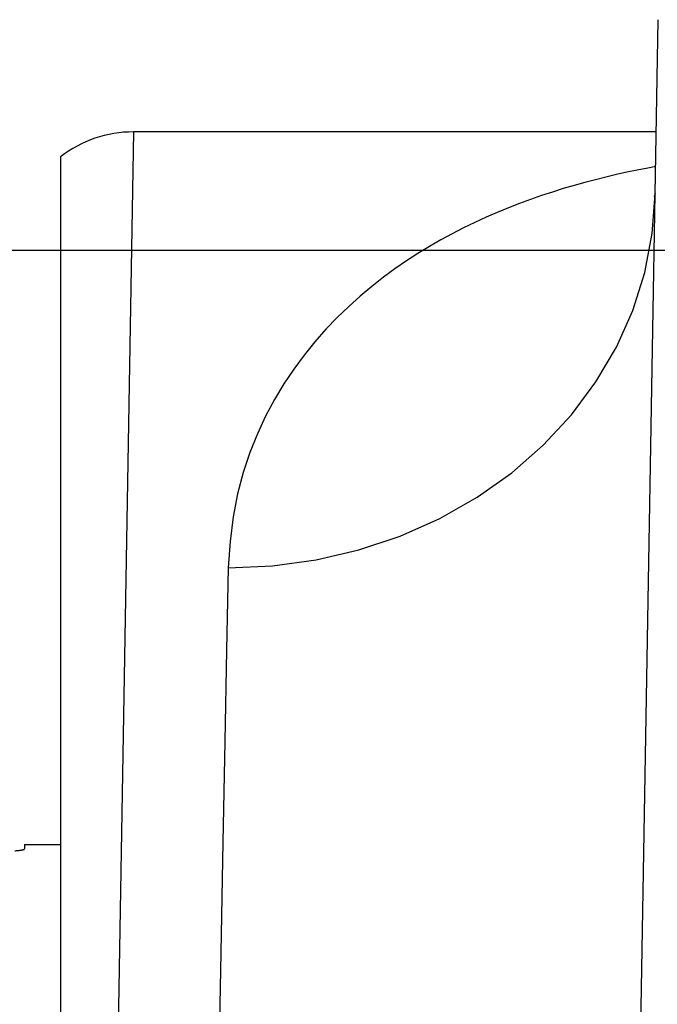
# Model space of a CAD drawing. Units: inches. Extents: x 0 to 22.3, y -0.1 to 17.2.
# Drawn here: x 4.6 to 4.7, y 4 to 4.3 of the extents above; entities that cross this region are included whole.
import ezdxf

# ---------------------------------------------------------------- set-up
doc = ezdxf.new("R2010")
doc.units = ezdxf.units.IN
doc.header["$LTSCALE"] = 1.21
doc.header["$MEASUREMENT"] = 0
doc.layers.get('0').update_dxf_attribs({"linetype": 'CONTINUOUS'})
doc.layers.add('AXIS', color=7, linetype='CONTINUOUS')
doc.layers.add('DIMENSIONS', color=7, linetype='CONTINUOUS')
doc.styles.get("Standard").update_dxf_attribs({"font": 'txt', "width": 0.8})
doc.dimstyles.new('DIMSTYLE_1', dxfattribs={"dimtxt": 0.125, "dimasz": 0.1875, "dimexe": 0.125, "dimexo": 0.0625, "dimgap": 0.0625, "dimtad": 0, "dimtih": 1, "dimtoh": 1, "dimlfac": 4, "dimzin": 4, "dimdsep": 46, "dimtxsty": 'STANDARD', "dimblk": '_FILLED', "dimblk1": '_FILLED', "dimblk2": '_FILLED', "dimcen": 0.09, "dimadec": 0, "dimazin": 0, "dimtp": 0.01, "dimtm": 0.01, "dimtfac": 1, "dimtofl": 0, "dimtmove": 0, "dimatfit": 3, "dimldrblk": '_FILLED', "dimfxl": 1, "dimtolj": 1, "dimtzin": 4, "dimarcsym": 0})

# ---------------------------------------------------------------- blocks, each defined once
blk = doc.blocks.new('_FILLED')
at = {"color": 0, "linetype": 'BYBLOCK'}
blk.add_solid([(0, 0), (-1, 0.1666666667), (-1, -0.1666666667)], dxfattribs=at)
blk = doc.blocks.new('*D15')
at = {"layer": 'DIMENSIONS', "color": 2, "linetype": 'CONTINUOUS'}
for p, q in [((5.8708606041, 4.2259775905), (2.2759350856, 4.2259775905)), ((2.4009350856, 4.2259775905), (2.4009350856, 3.3197275905)), ((2.4009350856, 2.1634775905), (2.4009350856, 3.0697275905)), ((5.8708606041, 2.1634775905), (2.2759350856, 2.1634775905))]:
    blk.add_line(p, q, dxfattribs=at)
at = {"layer": 'DIMENSIONS', "color": 2, "linetype": 'CONTINUOUS', "xscale": 0.1875, "yscale": 0.1875, "zscale": 0.1875}
for p, rotation in [((2.4009350856, 4.2259775905), 90), ((2.4009350856, 2.1634775905), 270)]:
    blk.add_blockref('_FILLED', p, dxfattribs=dict(at, rotation=rotation))

msp = doc.modelspace()

# ---------------------------------------------------------------- linework, layer by layer
at = {"color": 7, "linetype": 'CONTINUOUS'}
for p, q in [((4.5683606041, 4.2506550692), (4.5683606041, 2.1388001117)), ((4.5588606041, 4.0696025905), (4.5588606041, 4.068434748)), ((4.5588606041, 4.0696025905), (4.5683606041, 4.0696025905))]:
    msp.add_line(p, q, dxfattribs=at)
msp.add_lwpolyline([(4.5563066822, 4.0679615062), (4.5565175358, 4.0679811908), (4.5567200913, 4.0680011013), (4.5569141923, 4.0680212168), (4.5570996592, 4.0680414754), (4.5572763621, 4.0680618756), (4.5574441992, 4.0680824189), (4.5576030507, 4.0681030474), (4.5577526287, 4.0681237337), (4.5578930524, 4.0681445052), (4.5580247187, 4.0681653874), (4.5581472827, 4.0681863523), (4.5582607426, 4.0682074279), (4.5583656866, 4.0682287229), (4.5584616795, 4.0682502336), (4.5585483519, 4.0682719637), (4.5586258984, 4.0682940332), (4.5586936259, 4.0683164479), (4.5587508499, 4.068339202), (4.5587971951, 4.0683623987), (4.5588317094, 4.0683860725), (4.558853201, 4.068410189), (4.5588606041, 4.068434748)], dxfattribs=at)
msp.add_arc((4.5875330985, 4.2259775905), 0.03125, 90, 127.8444464829, dxfattribs=at)
at = {"layer": 'AXIS', "color": 7, "linetype": 'CONTINUOUS'}
for p, q in [((4.7196224454, 3.933015666), (4.7257907868, 4.2867688082)), ((4.7252747877, 4.2572275905), (4.5875330985, 4.2572275905))]:
    msp.add_line(p, q, dxfattribs=at)
at = {"layer": 'AXIS', "color": 9, "linetype": 'CONTINUOUS'}
msp.add_line((4.5875330985, 4.2572275905), (4.5695325628, 3.1947275905), dxfattribs=at)
for points in [[(4.720257986, 4.2471634924), (4.7175152248, 4.2465935294), (4.7147590368, 4.24598513)], [(4.7251154422, 4.2480877122), (4.7229921538, 4.2476977906), (4.720257986, 4.2471634924)], [(4.7147590368, 4.24598513), (4.7119889796, 4.2453365645), (4.7092054957, 4.2446457839), (4.7064050793, 4.2439092268), (4.7035868391, 4.2431246978), (4.7007516664, 4.2422899305), (4.6978987286, 4.241400879), (4.6950271768, 4.2404549662), (4.6921378599, 4.2394495576), (4.6892324924, 4.2383801067), (4.6863103804, 4.237243714), (4.6833722178, 4.2360372557), (4.6804218007, 4.2347553792), (4.6774596971, 4.233395515), (4.6744853391, 4.2319533269), (4.6715008194, 4.2304200526), (4.6685068334, 4.2287931452), (4.6655026856, 4.2270667874), (4.662488383, 4.2252258044), (4.6594616144, 4.2232654629), (4.656424691, 4.2211794267), (4.6533845529, 4.218947776), (4.6503342392, 4.2165608824), (4.6472807108, 4.2140135262), (4.6442517903, 4.21129019), (4.6412374352, 4.2083746972), (4.638247688, 4.205265207), (4.6353404983, 4.2019679744), (4.6325188064, 4.1984821531), (4.629779672, 4.1947927926), (4.6271722234, 4.1908855645), (4.6246927439, 4.1867626128), (4.6223449501, 4.182404223), (4.6201891209, 4.1777590178), (4.6182045914, 4.1728167426), (4.6164120265, 4.1675611819), (4.6149336986, 4.1619234629), (4.6138103652, 4.1558657679), (4.6130012688, 4.1493864624), (4.6125064094, 4.1424655833)], [(4.6125064094, 4.1424655833), (4.6241494942, 4.142963001), (4.6356675277, 4.1445328752), (4.6469368, 4.1471583449), (4.6578362726, 4.1508112116), (4.6682488795, 4.1554522419), (4.6780627845, 4.1610315899), (4.6871725805, 4.1674893311), (4.6954804226, 4.1747561064), (4.7028970796, 4.1827538678), (4.7093428917, 4.1913967157), (4.714748626, 4.2005918213), (4.7190562207, 4.2102404249), (4.7222194084, 4.2202388951), (4.7242042134, 4.2304798427), (4.7249888881, 4.2408289067)], [(4.6125064094, 4.1424655833), (4.612089922, 4.1207476091), (4.6116259673, 4.0967096848), (4.6111145453, 4.0702738542), (4.61055231, 4.0411967225), (4.6086142592, 3.9405168321)]]:
    msp.add_lwpolyline(points, dxfattribs=at)
at = {"layer": 'AXIS', "color": 7, "linetype": 'CONTINUOUS'}
msp.add_lwpolyline([(4.724992277, 4.2410231013), (4.724967538, 4.2409233301), (4.7249289126, 4.2407967997), (4.7248796008, 4.2406603633), (4.7248205901, 4.2405201297), (4.7247622918, 4.2403988015), (4.7247106769, 4.2403031305), (4.7246699533, 4.240235429), (4.7246641322, 4.2402263908)], dxfattribs=at)

# ---------------------------------------------------------------- dimensions: what is measured, and where the dimension line sits
at = {"layer": 'DIMENSIONS', "color": 2, "linetype": 'CONTINUOUS'}
dim = msp.add_linear_dim(base=(2.4009350856, 2.1634775905), p1=(5.9333606041, 4.2259775905), p2=(5.9333606041, 2.1634775905), angle=270, dimstyle='DIMSTYLE_1', dxfattribs=at)
dim.commit()
dim.dimension.update_dxf_attribs({"geometry": '*D15', "text_midpoint": (2.2009350856, 3.1322275905), "dimtype": 160})

doc.saveas('drawing.dxf')
